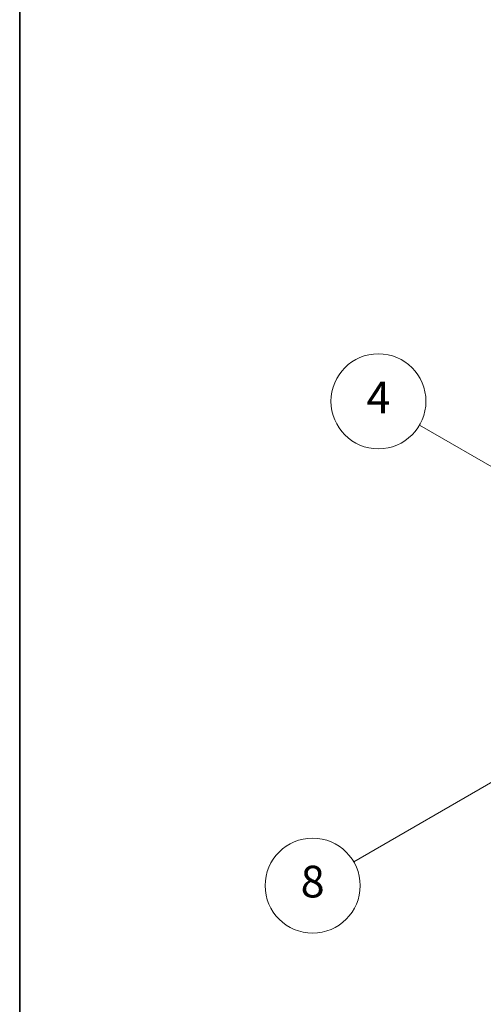
# Model space of a CAD drawing. Units: millimetres. Extents: x -2 to 7106, y -3 to 840.
# Drawn here: x -2 to 86, y 549 to 736 of the extents above; entities that cross this region are included whole.
import ezdxf

# ---------------------------------------------------------------- set-up
doc = ezdxf.new("R2010")
doc.units = ezdxf.units.MM
doc.layers.add('Border (ISO)', color=7, linetype='Continuous', lineweight=35)
doc.layers.add('Symbol (TK)', color=100, linetype='Continuous', lineweight=18)
doc.styles.add('Note Text (TK2)', font='MS PGothic.ttf')

# ---------------------------------------------------------------- blocks, each defined once
blk = doc.blocks.new('図面枠 tk図枠')
at = {"layer": 'Border (ISO)'}
blk.add_line((14.5, 289), (14.5, 8), dxfattribs=at)
blk = doc.blocks.new('バルーン2')
at = {"layer": 'Symbol (TK)', "color": 100}
for p, q in [((55.246, 219.691), (39.759, 228.633)), ((57.411, 218.441), (55.496, 220.124)), ((55.246, 219.691), (57.411, 218.441)), ((54.996, 219.258), (57.411, 218.441))]:
    blk.add_line(p, q, dxfattribs=at)
at = {"layer": 'Symbol (TK)'}
blk.add_circle((37.161, 230.133), 3, dxfattribs=at)
at = {"layer": 'Symbol (TK)', "color": 7, "insert": (37.161, 230.115), "char_height": 2, "attachment_point": 5, "style": 'Note Text (TK2)'}
blk.add_mtext('4', dxfattribs=at)
blk = doc.blocks.new('バルーン10')
at = {"layer": 'Symbol (TK)', "color": 100}
for p, q in [((47.103, 207.7), (44.688, 206.883)), ((44.938, 206.45), (47.103, 207.7)), ((45.188, 206.017), (47.103, 207.7)), ((44.938, 206.45), (35.603, 201.06))]:
    blk.add_line(p, q, dxfattribs=at)
at = {"layer": 'Symbol (TK)'}
blk.add_circle((33.005, 199.56), 3, dxfattribs=at)
at = {"layer": 'Symbol (TK)', "color": 7, "insert": (33.005, 199.555), "char_height": 2, "attachment_point": 5, "style": 'Note Text (TK2)'}
blk.add_mtext('8', dxfattribs=at)

msp = doc.modelspace()

# ---------------------------------------------------------------- block references
at = {"xscale": 3, "yscale": 3, "zscale": 3}
msp.add_blockref('図面枠 tk図枠', (-45.2956, -26.8289), dxfattribs=at)
at = {"layer": 'Symbol (TK)', "xscale": 3, "yscale": 3, "zscale": 3}
for name in ['バルーン2', 'バルーン10']:
    msp.add_blockref(name, (-45.2956, -26.8289), dxfattribs=at)

doc.saveas('drawing.dxf')
